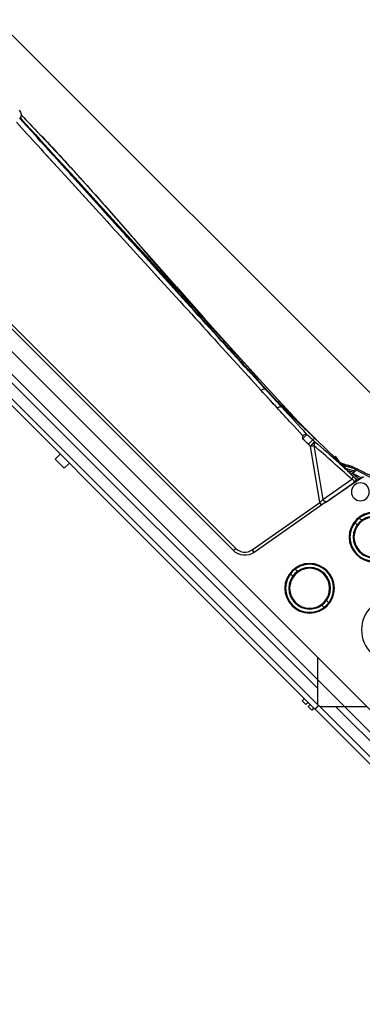
# Model space of a CAD drawing. Units: millimetres. Extents: x 21632 to 272009, y -47598 to 71564.
# Drawn here: x 165634 to 165741, y 33284 to 33592 of the extents above; entities that cross this region are included whole.
import ezdxf

# ---------------------------------------------------------------- set-up
doc = ezdxf.new("R2010")
doc.units = ezdxf.units.MM
doc.header["$LTSCALE"] = 100
doc.layers.add('.video', color=122, linetype='Continuous')
doc.layers.add('ATC - UPAD IV Panel', color=7, linetype='Continuous')

# ---------------------------------------------------------------- blocks, each defined once
blk = doc.blocks.new('UPAD IV Ground-Fly Beam 1m Plan View')
at = {"layer": '.video'}
for p, q in [((-495.5, 31.25), (41, 31.25)), ((-201, -43.75), (201, -43.75))]:
    blk.add_line(p, q, dxfattribs=at)
blk = doc.blocks.new('UPAD IV Panel Plan')
at = {"layer": 'ATC - UPAD IV Panel', "color": 0}
for p, q in [((-112.6, 35), (-112.6, 37.15)), ((-112.6, 37.15), (-108.6, 37.15)), ((-108.6, 35), (-108.6, 37.15)), ((-209, 35), (-0.05, 35)), ((-4.71, 35), (-4.71, 36)), ((-4.71, 36), (-3.11, 36)), ((-3.11, 35), (-3.11, 36)), ((-2.1, 35), (-2.1, 36)), ((-2.1, 36), (-0.5, 36)), ((-0.5, 35), (-0.5, 36)), ((-0.05, 33.4), (-0.05, 35)), ((0.05, 33.4), (0.05, 35)), ((0.05, 35), (209, 35)), ((-210.23, 33.4), (-0.05, 33.4)), ((-11, 23), (-0.6, 33.4)), ((0.05, 33.4), (210.23, 33.4)), ((11, 23), (0.6, 33.4)), ((-215.98, 29.9), (-4.1, 29.9)), ((4.1, 29.9), (215.98, 29.9)), ((-216.5, 23), (216.5, 23)), ((-53.01, 17.03), (-183.04, 17.03)), ((-183.03, 17.99), (-53.02, 17.99)), ((-49.07, 13.73), (-44.59, -11.71)), ((-43.38, -12.85), (-48.09, 13.87)), ((-35.33, 10.5), (-34.32, 10.5)), ((-21.48, 10.5), (-20.47, 10.5)), ((-35.33, 8.5), (-34.32, 8.5)), ((-21.48, 8.5), (-20.47, 8.5)), ((-44.59, -11.71), (-59.14, -22.07)), ((-58.5, -22.95), (-44.6, -13.03)), ((-44.6, -13.03), (-42.69, -23.85)), ((-43.38, -12.85), (-43.1, -14.4)), ((-43.29, -13.33), (-41.56, -23.13)), ((-32.43, -15), (-31.42, -15)), ((-32.43, -17), (-31.42, -17)), ((-91.46, -23.92), (-82.34, -23.49)), ((-91.46, -23.92), (-88.16, -23.76)), ((-88.16, -23.76), (-87.08, -23.71)), ((-87.08, -23.71), (-85.23, -23.62)), ((-85.23, -23.62), (-82.34, -23.49)), ((-79.08, -24.6), (-82.69, -24.76)), ((-74.91, -23.17), (-82.34, -23.49)), ((-76.62, -24.48), (-80.73, -24.67)), ((-78.21, -23.31), (-79.86, -23.38)), ((-74.16, -24.37), (-76.62, -24.48)), ((-75.96, -24.61), (-72.67, -24.65)), ((-68.09, -24.59), (-69.65, -24.54)), ((-68.4, -22.91), (-67.1, -22.86)), ((-66.63, -24.63), (-68.28, -24.59)), ((-67.1, -22.86), (-63.19, -22.71)), ((-62.46, -21.96), (-62.51, -23.87)), ((-60, -22.03), (-60, -23.95)), ((-60, -23.95), (-59.21, -23.98)), ((-59.21, -23.98), (-59.14, -22.07)), ((-41.54, -23.29), (-40.95, -26.59)), ((-176.78, -27.87), (-171.56, -27.63)), ((-171.56, -27.63), (-158.71, -27.05)), ((-148.97, -26.6), (-138.48, -26.11)), ((-148.97, -26.6), (-138.48, -26.11)), ((-138.48, -26.11), (-136, -26)), ((-138.41, -27.57), (-128.48, -27.09)), ((-131.76, -27.12), (-138.41, -27.46)), ((-135.93, -27.33), (-138.41, -27.46)), ((-128.46, -27.45), (-137.33, -27.84)), ((-136.62, -27.48), (-135.93, -27.45)), ((-136, -26), (-128.55, -25.65)), ((-131.76, -27.13), (-135.93, -27.33)), ((-135.93, -27.45), (-133.72, -27.34)), ((-135.68, -28.4), (-123.89, -27.65)), ((-133.72, -27.34), (-131.75, -27.25)), ((-132.46, -25.83), (-119.99, -25.25)), ((-128.49, -26.96), (-131.76, -27.12)), ((-128.67, -27.1), (-128.48, -27.09)), ((-119.93, -26.54), (-128.49, -26.96)), ((-128.48, -27.09), (-126.57, -26.99)), ((-119.91, -27.07), (-128.46, -27.45)), ((-120.57, -27.15), (-119, -27.03)), ((-120.57, -27.15), (-119.88, -27.09)), ((-101.74, -25.79), (-85.63, -25.08)), ((-97.04, -26.16), (-81.99, -25.46)), ((-85.3, -24.88), (-88.1, -25.01)), ((-85.29, -24.88), (-88.1, -25.01)), ((-85.63, -25.08), (-75.33, -24.61)), ((-85.63, -25.08), (-85.47, -25.07)), ((-85.27, -25.52), (-85.61, -25.54)), ((-82.69, -24.76), (-85.29, -24.88)), ((-68.6, -24.78), (-85.27, -25.52)), ((-81.55, -24.71), (-82.69, -24.76)), ((-81.99, -25.46), (-67.08, -24.79)), ((-80, -24.72), (-81.55, -24.71)), ((-80.63, -24.75), (-80, -24.72)), ((-80, -24.72), (-77.96, -24.63)), ((-71.1, -24.9), (-70.44, -24.87)), ((-69.92, -24.84), (-68.21, -24.81)), ((-69.4, -24.69), (-68.59, -24.7)), ((-69.4, -24.69), (-68.59, -24.7)), ((-69.04, -24.82), (-68.34, -24.81)), ((-68.6, -24.7), (-68.59, -24.7)), ((-68.6, -24.7), (-68.38, -24.7)), ((-68.44, -24.79), (-68.6, -24.78)), ((-67.31, -24.79), (-68.44, -24.79)), ((-68.38, -24.7), (-68.27, -24.71)), ((-68.27, -24.71), (-68.16, -24.71)), ((-68.21, -24.81), (-67.15, -24.79)), ((-67.15, -24.79), (-67.31, -24.79)), ((-67.15, -24.79), (-67.03, -24.79)), ((-67.03, -24.79), (-66.64, -24.79)), ((-66.64, -24.79), (-66.42, -24.79)), ((-64.92, -24.67), (-66.63, -24.63)), ((-66.42, -24.79), (-64.66, -24.8)), ((-64.15, -24.8), (-63.88, -24.8)), ((-63.88, -24.8), (-62.93, -24.81)), ((-51.19, -24.89), (-62.93, -24.81)), ((-60, -24.77), (-60, -24.83)), ((-52.54, -24.88), (-52.52, -25.03)), ((-51.61, -24.89), (-52.52, -25.03)), ((-51.42, -24.89), (-51.35, -25.35)), ((-48.89, -24.96), (-51.35, -25.35)), ((-49.8, -24.9), (-49.77, -25.1)), ((-49.32, -24.91), (-47.89, -24.92)), ((-49.12, -24.9), (-49.09, -24.9)), ((-48.9, -24.92), (-48.85, -24.93)), ((-48.89, -24.88), (-48.67, -24.88)), ((-48.85, -24.93), (-48.75, -24.98)), ((-48.85, -24.93), (-48.83, -24.93)), ((-48.54, -25.04), (-48.68, -24.97)), ((-47.63, -25.02), (-48.68, -24.97)), ((-48.55, -25.04), (-47.99, -25.08)), ((-48.49, -24.78), (-48.49, -24.79)), ((-48.15, -25.24), (-48.38, -25.13)), ((-48.37, -25.19), (-47.9, -25.45)), ((-47.46, -25.12), (-48.36, -25.06)), ((-48.17, -24.77), (-48.03, -24.77)), ((-48.12, -25.26), (-48.15, -25.24)), ((-48.15, -25.24), (-47.16, -25.31)), ((-48.15, -25.24), (-47.8, -25.27)), ((-48.03, -24.77), (-47.85, -24.77)), ((-47.99, -25.08), (-47.81, -25.09)), ((-47.91, -24.9), (-47.89, -24.9)), ((-47.9, -25.45), (-47.44, -25.72)), ((-47.85, -24.77), (-47.64, -24.77)), ((-47.81, -25.09), (-47.45, -25.12)), ((-47.79, -24.92), (-47.68, -24.98)), ((-47.26, -25.71), (-47.7, -25.48)), ((-47.26, -25.71), (-47.7, -25.48)), ((-47.68, -24.98), (-47.65, -25.01)), ((-47.65, -25.01), (-47.63, -25.02)), ((-47.64, -24.77), (-47.36, -24.77)), ((-47.63, -25.02), (-47.6, -25.03)), ((-47.62, -25.02), (-47.48, -25.1)), ((-47.48, -25.1), (-47.45, -25.12)), ((-47.48, -25.1), (-47.45, -25.12)), ((-47.45, -25.12), (-47.11, -25.32)), ((-47.44, -25.72), (-46.97, -25.99)), ((-47.36, -24.77), (-47.2, -24.77)), ((-47.35, -25.18), (-47.13, -25.31)), ((-47.11, -25.32), (-46.77, -25.53)), ((-46.77, -25.53), (-46.44, -25.74)), ((-46.72, -24.78), (-46.25, -25.04)), ((-46.68, -24.78), (-46.35, -24.79)), ((-46.44, -25.74), (-46.1, -25.94)), ((-46.35, -24.79), (-46.06, -24.8)), ((-46.25, -25.04), (-45.91, -25.24)), ((-46.1, -25.94), (-45.11, -26.52)), ((-46.06, -24.8), (-45.79, -24.8)), ((-45.91, -25.24), (-45.24, -25.62)), ((-45.79, -24.8), (-45.55, -24.81)), ((-45.67, -26.68), (-45.61, -26.7)), ((-45.32, -24.82), (-45.44, -24.82)), ((-45.39, -26.77), (-44.86, -26.81)), ((-45.18, -24.83), (-45.32, -24.82)), ((-43.2, -27.52), (-45.29, -26.81)), ((-45.24, -25.62), (-44.86, -25.84)), ((-45.19, -24.83), (-45.18, -24.83)), ((-45.11, -26.52), (-44.78, -26.69)), ((-44.86, -25.84), (-44.25, -26.19)), ((-44.86, -26.81), (-44.65, -26.83)), ((-44.78, -26.69), (-44.45, -26.84)), ((-44.69, -25.38), (-44.42, -25.55)), ((-44.68, -25.38), (-44.41, -25.55)), ((-44.65, -26.83), (-44.55, -26.83)), ((-44.55, -26.83), (-44.45, -26.84)), ((-44.25, -26.19), (-43.92, -26.38)), ((-44.17, -24.88), (-44.19, -24.87)), ((-44.15, -25.71), (-43.86, -25.87)), ((-44.14, -25.71), (-43.86, -25.87)), ((-43.95, -26.91), (-43.68, -26.93)), ((-43.86, -25.87), (-43.92, -26.38)), ((-43.89, -26.28), (-43.71, -26.29)), ((-43.2, -27.52), (-43.87, -27.29)), ((-43.71, -26.29), (-43.7, -25.58)), ((-42.4, -27.34), (-43.68, -26.93)), ((-43.43, -25.44), (-42.06, -25.54)), ((-42.41, -25.83), (-43.35, -25.53)), ((-41.13, -26.24), (-42.41, -25.83)), ((-35.94, -29.41), (-42.4, -27.34)), ((-41.41, -24.95), (-41.74, -24.94)), ((-41.41, -24.97), (-41.74, -24.96)), ((-41.63, -25.55), (-41.13, -25.59)), ((-41.52, -24.95), (-41.49, -24.95)), ((-195.72, -30.5), (-194.6, -30.45)), ((-192.54, -30.17), (-195.64, -30.32)), ((-192.54, -30.17), (-195.64, -30.32)), ((-195.64, -30.35), (-192.54, -30.2)), ((-192.53, -30.31), (-195.64, -30.45)), ((-194.77, -30.41), (-195.64, -30.45)), ((-195.58, -28.71), (-193.3, -28.61)), ((-194.85, -28.68), (-193.3, -28.61)), ((-194.6, -30.45), (-192.74, -30.37)), ((-192.74, -30.37), (-190.78, -30.29)), ((-192.54, -30.2), (-191.04, -30.13)), ((-183.02, -28.15), (-176.78, -27.87)), ((-181.71, -28.09), (-176.78, -27.87)), ((-159.64, -28.84), (-172.88, -29.43)), ((-171.48, -29.36), (-172.88, -29.43)), ((-172.17, -29.21), (-149.1, -28.08)), ((-171.49, -29.12), (-172.17, -29.15)), ((-171.57, -30.6), (-167.98, -30.42)), ((-148.17, -27.94), (-171.49, -29.12)), ((-159.66, -28.52), (-171.49, -29.12)), ((-167.98, -30.42), (-157.75, -29.84)), ((-161.16, -30.04), (-158.55, -29.88)), ((-161.16, -30.04), (-159.57, -29.94)), ((-157.41, -28.74), (-159.64, -28.84)), ((-159.57, -29.94), (-158.55, -29.88)), ((-157.75, -29.84), (-146.95, -29.14)), ((-150.11, -28.04), (-157.43, -28.41)), ((-157.43, -28.49), (-149.1, -28.08)), ((-148.15, -28.32), (-157.41, -28.74)), ((-150.04, -29.33), (-148.08, -29.19)), ((-150.04, -29.33), (-148.08, -29.19)), ((-149.1, -28.08), (-148.17, -28.04)), ((-149.1, -28.08), (-148.17, -28.04)), ((-146.47, -28.25), (-148.15, -28.32)), ((-146.47, -28.25), (-148.15, -28.32)), ((-146.95, -29.14), (-135.68, -28.4)), ((-137.51, -27.85), (-146.47, -28.25)), ((-139.6, -28.59), (-138.32, -28.49)), ((-139.6, -28.59), (-138.32, -28.49)), ((-138.32, -28.49), (-137.19, -28.41)), ((-137.19, -28.41), (-134.62, -28.22)), ((-137.19, -28.41), (-136.56, -28.36)), ((-136.56, -28.36), (-131.7, -28)), ((-134.62, -28.22), (-129.79, -27.85)), ((-131.7, -28), (-129.79, -27.85)), ((-129.79, -27.85), (-128.42, -27.75)), ((-196.21, -31.37), (-195.64, -31.36)), ((-196.21, -31.38), (-195.64, -31.37)), ((-192.53, -31.32), (-192.31, -31.32)), ((-192.53, -31.32), (-192.31, -31.32))]:
    blk.add_line(p, q, dxfattribs=at)
for points in [[(-44.28, -12.96), (-44.31, -12.96), (-44.35, -12.97), (-44.39, -12.97), (-44.42, -12.98), (-44.46, -12.99), (-44.5, -13), (-44.53, -13.01), (-44.56, -13.02), (-44.6, -13.03)], [(-79.86, -23.38), (-81.51, -23.45), (-82.34, -23.49)], [(-74.91, -23.17), (-75.74, -23.2), (-76.56, -23.24), (-77.39, -23.27), (-78.21, -23.31)], [(-67.1, -22.86), (-65.79, -22.81), (-64.49, -22.76), (-63.19, -22.71)], [(-171.56, -27.63), (-165.39, -27.35), (-158.71, -27.04)], [(-119.93, -26.54), (-122.31, -26.66), (-128.49, -26.96)], [(-123.89, -27.65), (-111.06, -26.9), (-97.04, -26.16)], [(-70.44, -24.87), (-69.74, -24.84), (-69.04, -24.82)], [(-68.16, -24.71), (-68.07, -24.71), (-68.03, -24.71)], [(-68.03, -24.71), (-68, -24.72), (-67.96, -24.72), (-67.93, -24.72), (-67.91, -24.72), (-67.88, -24.72), (-67.86, -24.72), (-67.84, -24.73), (-67.83, -24.73), (-67.83, -24.73)], [(-51.85, -24.88), (-50.59, -24.89), (-49.32, -24.91)], [(-48.49, -24.79), (-48.49, -24.78), (-48.48, -24.78), (-48.46, -24.78), (-48.43, -24.78), (-48.4, -24.78), (-48.36, -24.78), (-48.32, -24.78), (-48.28, -24.77), (-48.22, -24.77), (-48.17, -24.77)], [(-47.6, -25.03), (-47.56, -25.05), (-47.53, -25.07), (-47.5, -25.08), (-47.48, -25.1)], [(-47.2, -24.77), (-47.03, -24.77), (-46.86, -24.78), (-46.68, -24.78)], [(-46.97, -25.99), (-46.5, -26.24), (-46.13, -26.44)], [(-46.13, -26.44), (-45.86, -26.57), (-45.67, -26.68)], [(-45.55, -24.81), (-45.24, -24.82), (-45.19, -24.83)], [(-41.49, -24.95), (-41.49, -24.95), (-41.47, -24.95), (-41.46, -24.96), (-41.44, -24.96), (-41.42, -24.97), (-41.41, -24.97)], [(-196.2, -31.4), (-187.42, -31.21), (-177.85, -30.89), (-174.1, -30.72)], [(-190.78, -30.29), (-188.68, -30.2), (-186.46, -30.1), (-184.09, -30), (-181.5, -29.88), (-178.73, -29.76), (-175.75, -29.62), (-172.38, -29.47)], [(-172.38, -29.47), (-168.82, -29.3), (-164.88, -29.12), (-153.41, -28.58)], [(-153.41, -28.58), (-145.88, -28.23), (-137.23, -27.84)]]:
    blk.add_lwpolyline(points, dxfattribs=at)
for centre, radius in [((-27.9, 9.5), 7.75), ((-27.9, 9.5), 7.5), ((-27.9, 9.5), 6.5), ((-27.9, 9.5), 6.4), ((-27.9, 9.5), 6.25), ((0, 0), 10.25), ((-25, -16), 7.75), ((-25, -16), 7.5), ((-25, -16), 6.5), ((-25, -16), 6.4), ((-25, -16), 6.25), ((-38, -23), 2.8)]:
    blk.add_circle(centre, radius, dxfattribs=at)
for centre, radius, start, end in [((-44.06, -14.71), 1.77, 91.6617, 97.0487), ((675.61, 113.33), 729.98, 190.07674, 190.68753), ((-76.47, -61.51), 36.91, 89.2082, 92.3135), ((12.76, -2112.84), 2091.51, 92.22397, 92.4026), ((61.06, -3038.72), 3017.37, 92.34713, 92.56855), ((-58.89, 322.67), 347.38, 267.4794, 267.7239), ((-56.75, 377.58), 402.33, 267.73, 268.1628), ((-111.69, 25.59), 68.45, 315.1212, 315.9967), ((-83.78, -738.42), 714.86, 88.09355, 88.29511), ((5.94, 24.38), 79.96, 215.5089, 216.2917), ((680.89, 115.19), 735.51, 190.75425, 191.11232), ((-912.6, 16457.55), 16503.27, 272.729949, 272.872214), ((531.19, -13253.2), 13242.68, 92.694722, 92.818272), ((-47.28, -741.86), 717.89, 92.66259, 92.8622), ((-69.21, 14.97), 39.76, 270.8846, 271.0871), ((-46.98, 741.52), 766.4, 268.65866, 269.02692), ((-64.96, -144.32), 119.52, 89.6107, 89.8568), ((-56.39, -859.36), 834.58, 90.24772, 90.44889), ((-26.02, 458.67), 483.87, 267.2789, 267.4966), ((-49.06, -26.14), 1.24, 79.9202, 82.8675), ((-115.12, -155.18), 146.18, 62.733, 62.8772), ((-101.63, -129.04), 116.76, 62.4885, 62.7255), ((-48.13, -26.41), 1.53, 81.4957, 84.1607), ((-47.71, -54.87), 30.1, 90.0881, 90.2959), ((-47.7, -60.54), 35.77, 89.7544, 90.0849), ((-47.78, -74.01), 49.24, 88.7668, 89.7231), ((-72.49, -73.63), 54.16, 61.2126, 62.2361), ((-16.75, 670.66), 696.05, 267.49672, 267.65049), ((-48.36, -101.69), 76.92, 87.9679, 88.7824), ((-60.03, -50.92), 28.26, 60.3518, 61.1855), ((-48.75, -113.67), 88.92, 87.8665, 87.9882), ((-67.81, -62.11), 43.4, 59.009, 59.253), ((-45.36, -26.28), 0.497, 240.0122, 254.0917), ((-45.36, -26.27), 0.501, 254.0646, 265.8652), ((-40.53, 89.39), 114.31, 267.6699, 267.96), ((-38.45, 147.8), 172.76, 267.9599, 268.1511), ((-24.68, 7.41), 38.41, 239.0722, 239.5495), ((-38.52, 98.6), 123.58, 267.7423, 268.6117), ((-307.54, -803.88), 820.13, 70.69387, 71.19689), ((-47.8, -194.36), 169.53, 87.9515, 88.1433), ((-40.46, -26.5), 0.5, 190.0053, 270), ((-197.65, -30), 2, 270, 357), ((-205.64, 651.89), 683.34, 271.11775, 272.64532), ((-212.09, 810.56), 842.14, 272.5856, 272.75788), ((-212.94, 828.1), 859.7, 272.75829, 273.01956), ((-218.65, 934.59), 966.34, 273.02521, 273.411), ((-244.79, 1358.76), 1391.32, 273.60342, 273.90474), ((-294.32, 2076.91), 2111.18, 273.97194, 274.20253), ((-202.93, 543.98), 575.4, 270.72643, 271.03609)]:
    blk.add_arc(centre, radius, start, end, dxfattribs=at)
for points, knots in [([(-53.02, 17.99), (-53.01, 17.95), (-53.01, 17.63), (-53.01, 17.32), (-53.01, 17.03)], [0, 0, 0, 0, 0.113799, 1, 1, 1, 1]), ([(-48.09, 13.87), (-48.29, 14.99), (-49.53, 17.16), (-51.88, 17.99), (-53.02, 17.99)], [0, 0, 0, 0, 0.500021, 1, 1, 1, 1]), ([(-53.01, 17.03), (-52.1, 17.03), (-50.24, 16.34), (-49.24, 14.62), (-49.07, 13.73)], [0, 0, 0, 0, 0.499806, 1, 1, 1, 1]), ([(-49.07, 13.73), (-48.99, 13.74), (-48.71, 13.79), (-48.43, 13.84), (-48.24, 13.86)], [0, 0, 0, 0, 0.294895, 1, 1, 1, 1]), ([(-43.61, -11.54), (-43.61, -11.52), (-43.76, -11.57), (-44.03, -11.55), (-44.37, -11.65), (-44.59, -11.71)], [0, 0, 0, 0, 0.078943, 0.303687, 1, 1, 1, 1]), ([(-43.29, -13.33), (-43.3, -13.27), (-43.47, -12.98), (-43.85, -12.94), (-44.11, -12.94)], [0, 0, 0, 0, 0.190078, 1, 1, 1, 1]), ([(-81.55, -24.71), (-81.64, -24.7), (-82.09, -24.43), (-82.25, -23.89), (-82.34, -23.49)], [0, 0, 0, 0, 0.171558, 1, 1, 1, 1]), ([(-74.91, -23.17), (-74.88, -23.33), (-74.75, -23.76), (-74.48, -24.32), (-74.16, -24.37)], [0, 0, 0, 0, 0.328396, 1, 1, 1, 1]), ([(-63.19, -22.71), (-63.17, -22.85), (-63.06, -23.29), (-62.8, -23.76), (-62.51, -23.87)], [0, 0, 0, 0, 0.317906, 1, 1, 1, 1]), ([(-60, -23.95), (-60.01, -24.07), (-60, -24.35), (-59.98, -24.62), (-60, -24.77)], [0, 0, 0, 0, 0.434926, 1, 1, 1, 1]), ([(-58.5, -22.95), (-58.54, -23.08), (-58.68, -23.46), (-58.93, -23.91), (-59.21, -23.98)], [0, 0, 0, 0, 0.328675, 1, 1, 1, 1]), ([(-43.39, -24.89), (-43.32, -24.89), (-42.9, -24.69), (-42.78, -24.2), (-42.69, -23.85)], [0, 0, 0, 0, 0.162907, 1, 1, 1, 1]), ([(-41.58, -23.81), (-41.61, -23.87), (-41.9, -24.18), (-42.42, -24.03), (-42.69, -23.85)], [0, 0, 0, 0, 0.178674, 1, 1, 1, 1]), ([(-41.6, -24.6), (-41.6, -24.64), (-41.61, -24.72), (-41.62, -24.8), (-41.61, -24.83)], [0, 0, 0, 0, 0.546412, 1, 1, 1, 1]), ([(-41.56, -23.74), (-41.56, -23.75), (-41.57, -23.78), (-41.57, -23.8), (-41.58, -23.81)], [0, 0, 0, 0, 0.498546, 1, 1, 1, 1]), ([(-68.72, -24.69), (-68.7, -24.72), (-68.67, -24.76), (-68.62, -24.78), (-68.6, -24.78)], [0, 0, 0, 0, 0.556962, 1, 1, 1, 1]), ([(-68.7, -24.7), (-68.68, -24.72), (-68.66, -24.76), (-68.61, -24.78), (-68.6, -24.78)], [0, 0, 0, 0, 0.58521, 1, 1, 1, 1]), ([(-68.59, -24.7), (-68.43, -24.7), (-68.14, -24.72), (-67.91, -24.71), (-67.64, -24.76), (-67.83, -24.76), (-67.88, -24.76)], [0, 0, 0, 0, 0.457301, 0.752195, 0.8379, 1, 1, 1, 1]), ([(-48.97, -24.88), (-48.96, -24.89), (-48.93, -24.9), (-48.9, -24.9), (-48.88, -24.89)], [0, 0, 0, 0, 0.486571, 1, 1, 1, 1]), ([(-48.88, -24.89), (-48.86, -24.89), (-48.82, -24.88), (-48.79, -24.86), (-48.77, -24.85)], [0, 0, 0, 0, 0.45227, 1, 1, 1, 1]), ([(-48.84, -24.92), (-48.81, -24.93), (-48.76, -24.94), (-48.72, -24.95), (-48.7, -24.96)], [0, 0, 0, 0, 0.614655, 1, 1, 1, 1]), ([(-48.75, -24.98), (-48.73, -24.98), (-48.68, -24.97), (-48.64, -24.94), (-48.62, -24.93)], [0, 0, 0, 0, 0.451631, 1, 1, 1, 1]), ([(-48.67, -25.02), (-48.68, -25.01), (-48.71, -25), (-48.74, -24.99), (-48.75, -24.98)], [0, 0, 0, 0, 0.498962, 1, 1, 1, 1]), ([(-48.7, -24.96), (-48.7, -24.96), (-48.69, -24.97), (-48.68, -24.97), (-48.68, -24.97)], [0, 0, 0, 0, 0.562437, 1, 1, 1, 1]), ([(-48.55, -25.04), (-48.57, -25.04), (-48.61, -25.04), (-48.65, -25.03), (-48.67, -25.02)], [0, 0, 0, 0, 0.496528, 1, 1, 1, 1]), ([(-48.56, -24.79), (-48.57, -24.79), (-48.57, -24.79), (-48.58, -24.8), (-48.58, -24.8)], [0, 0, 0, 0, 0.729885, 1, 1, 1, 1]), ([(-48.42, -24.78), (-48.45, -24.78), (-48.5, -24.78), (-48.54, -24.79), (-48.56, -24.79)], [0, 0, 0, 0, 0.614255, 1, 1, 1, 1]), ([(-48.45, -25.15), (-48.46, -25.14), (-48.49, -25.13), (-48.53, -25.11), (-48.54, -25.1)], [0, 0, 0, 0, 0.515196, 1, 1, 1, 1]), ([(-48.3, -25.22), (-48.29, -25.22), (-48.25, -25.14), (-48.39, -25.17), (-48.45, -25.15)], [0, 0, 0, 0, 0.083048, 1, 1, 1, 1]), ([(-48.4, -25.19), (-48.37, -25.2), (-48.3, -25.2), (-48.24, -25.17), (-48.21, -25.15)], [0, 0, 0, 0, 0.477364, 1, 1, 1, 1]), ([(-47.89, -24.9), (-47.87, -24.9), (-47.84, -24.91), (-47.81, -24.92), (-47.79, -24.92)], [0, 0, 0, 0, 0.497914, 1, 1, 1, 1]), ([(-47.39, -24.78), (-47.43, -24.83), (-47.53, -24.91), (-47.65, -24.84), (-47.7, -24.8)], [0, 0, 0, 0, 0.459835, 1, 1, 1, 1]), ([(-46.95, -24.78), (-46.98, -24.87), (-47.04, -25.08), (-47.29, -25.05), (-47.35, -25)], [0, 0, 0, 0, 0.524482, 1, 1, 1, 1]), ([(-46.95, -24.78), (-46.98, -24.87), (-47.04, -25.08), (-47.28, -25.05), (-47.35, -25)], [0, 0, 0, 0, 0.526428, 1, 1, 1, 1]), ([(-47.16, -25.31), (-47.04, -25.31), (-46.75, -25.33), (-46.69, -25), (-46.75, -24.91)], [0, 0, 0, 0, 0.54025, 1, 1, 1, 1]), ([(-45.39, -26.77), (-45.43, -26.74), (-45.64, -26.6), (-45.87, -26.47), (-46.05, -26.36)], [0, 0, 0, 0, 0.177399, 1, 1, 1, 1]), ([(-44.45, -26.84), (-44.33, -26.85), (-44.07, -26.86), (-44, -26.56), (-44.05, -26.47)], [0, 0, 0, 0, 0.541431, 1, 1, 1, 1]), ([(-43.86, -25.87), (-43.86, -25.83), (-43.83, -25.75), (-43.79, -25.67), (-43.76, -25.64)], [0, 0, 0, 0, 0.490528, 1, 1, 1, 1]), ([(-43.71, -26.6), (-43.71, -26.66), (-43.8, -26.76), (-43.69, -26.8), (-43.69, -26.8)], [0, 0, 0, 0, 0.934016, 1, 1, 1, 1]), ([(-43.71, -26.29), (-43.71, -26.34), (-43.72, -26.44), (-43.71, -26.54), (-43.71, -26.6)], [0, 0, 0, 0, 0.474566, 1, 1, 1, 1]), ([(-43.69, -26.8), (-43.69, -26.79), (-43.69, -26.78), (-43.69, -26.77), (-43.69, -26.77)], [0, 0, 0, 0, 0.455063, 1, 1, 1, 1]), ([(-41.61, -24.83), (-41.56, -24.84), (-41.46, -24.87), (-41.38, -24.93), (-41.34, -24.96)], [0, 0, 0, 0, 0.496878, 1, 1, 1, 1]), ([(-41.61, -24.83), (-41.61, -24.86), (-41.61, -24.93), (-41.54, -24.95), (-41.52, -24.95)], [0, 0, 0, 0, 0.491557, 1, 1, 1, 1]), ([(-40.87, -26.58), (-40.89, -26.59), (-40.91, -26.59), (-40.95, -26.59), (-40.95, -26.59)], [0, 0, 0, 0, 0.726116, 1, 1, 1, 1]), ([(-40.83, -26.57), (-40.84, -26.57), (-40.85, -26.58), (-40.87, -26.58), (-40.87, -26.58)], [0, 0, 0, 0, 0.529741, 1, 1, 1, 1])]:
    blk.add_open_spline(points, degree=3, knots=knots, dxfattribs=at)
for points in [[(-44.59, -11.71), (-44.6, -12.15), (-44.59, -12.59), (-44.6, -13.03)], [(-119.99, -25.25), (-110.48, -24.81), (-100.97, -24.36), (-91.46, -23.92)], [(-60, -22.03), (-60.82, -22.01), (-61.64, -22.02), (-62.46, -21.96)], [(-59.14, -22.07), (-59.43, -22.05), (-59.71, -22.03), (-60, -22.03)], [(-59.21, -23.98), (-55.81, -24.29), (-52.4, -24.49), (-48.99, -24.65)], [(-42.69, -23.85), (-47.97, -23.65), (-53.24, -23.4), (-58.5, -22.95)], [(-41.49, -23.72), (-41.48, -24.02), (-41.55, -24.31), (-41.6, -24.6)], [(-158.71, -27.05), (-155.47, -26.9), (-152.22, -26.75), (-148.97, -26.6)], [(-138.41, -27.46), (-141.67, -27.62), (-144.92, -27.78), (-148.17, -27.94)], [(-148.17, -28.04), (-144.91, -27.88), (-141.66, -27.72), (-138.41, -27.57)], [(-128.46, -27.45), (-128.6, -27.44), (-128.64, -27.23), (-128.66, -27.1)], [(-128.42, -27.75), (-125.81, -27.55), (-123.19, -27.35), (-120.57, -27.15)], [(-85.61, -25.54), (-97.04, -26.05), (-108.47, -26.56), (-119.91, -27.07)], [(-88.1, -25.01), (-89.2, -25.06), (-90.3, -25.11), (-91.4, -25.17)], [(-85.64, -24.99), (-84.8, -24.95), (-83.96, -24.91), (-83.13, -24.87)], [(-85.27, -25.52), (-85.43, -25.51), (-85.46, -25.23), (-85.47, -25.07)], [(-72.67, -24.65), (-71.58, -24.66), (-70.49, -24.68), (-69.4, -24.69)], [(-67.88, -24.76), (-68.07, -24.77), (-68.26, -24.78), (-68.45, -24.78)], [(-59.09, -24.79), (-59.4, -24.78), (-59.7, -24.78), (-60, -24.77)], [(-60, -24.79), (-59.7, -24.79), (-59.4, -24.79), (-59.09, -24.79)], [(-48.58, -24.8), (-48.39, -24.88), (-48.18, -24.87), (-47.98, -24.89)], [(-47.86, -24.77), (-48.05, -24.77), (-48.24, -24.77), (-48.42, -24.78)], [(-45.46, -24.91), (-45.2, -25.06), (-44.95, -25.23), (-44.69, -25.38)], [(-45.28, -24.81), (-44.65, -24.84), (-44.02, -24.86), (-43.39, -24.89)], [(-43.86, -25.13), (-43.96, -25.05), (-44.07, -24.97), (-44.17, -24.88)], [(-42.88, -24.9), (-43.26, -24.89), (-43.64, -24.88), (-44.03, -24.87)], [(-43.31, -25.43), (-43.51, -25.38), (-43.69, -25.25), (-43.86, -25.13)], [(-43.76, -25.64), (-43.66, -25.51), (-43.48, -25.42), (-43.31, -25.43)], [(-43.31, -25.43), (-42.75, -25.47), (-42.19, -25.51), (-41.63, -25.55)], [(-42.31, -24.92), (-42.5, -24.92), (-42.69, -24.91), (-42.88, -24.9)], [(-193.3, -28.61), (-189.87, -28.46), (-186.44, -28.31), (-183.02, -28.15)], [(-172.17, -29.15), (-178.96, -29.49), (-185.75, -29.83), (-192.54, -30.17)], [(-172.88, -29.43), (-179.43, -29.72), (-185.98, -30.01), (-192.53, -30.31)], [(-191.04, -30.13), (-184.75, -29.82), (-178.46, -29.52), (-172.17, -29.21)], [(-158.55, -29.88), (-158.15, -29.86), (-157.75, -29.83), (-157.34, -29.81)]]:
    blk.add_open_spline(points, degree=3, dxfattribs=at)

msp = doc.modelspace()

# ---------------------------------------------------------------- block references
at = {"layer": '.video', "rotation": 135}
msp.add_blockref('UPAD IV Ground-Fly Beam 1m Plan View', (165576.31, 33580.22), dxfattribs=at)
at = {"layer": '.video', "xscale": -1, "rotation": 134.9999999999904}
msp.add_blockref('UPAD IV Panel Plan', (165750.79, 33401.14), dxfattribs=at)

doc.saveas('drawing.dxf')
